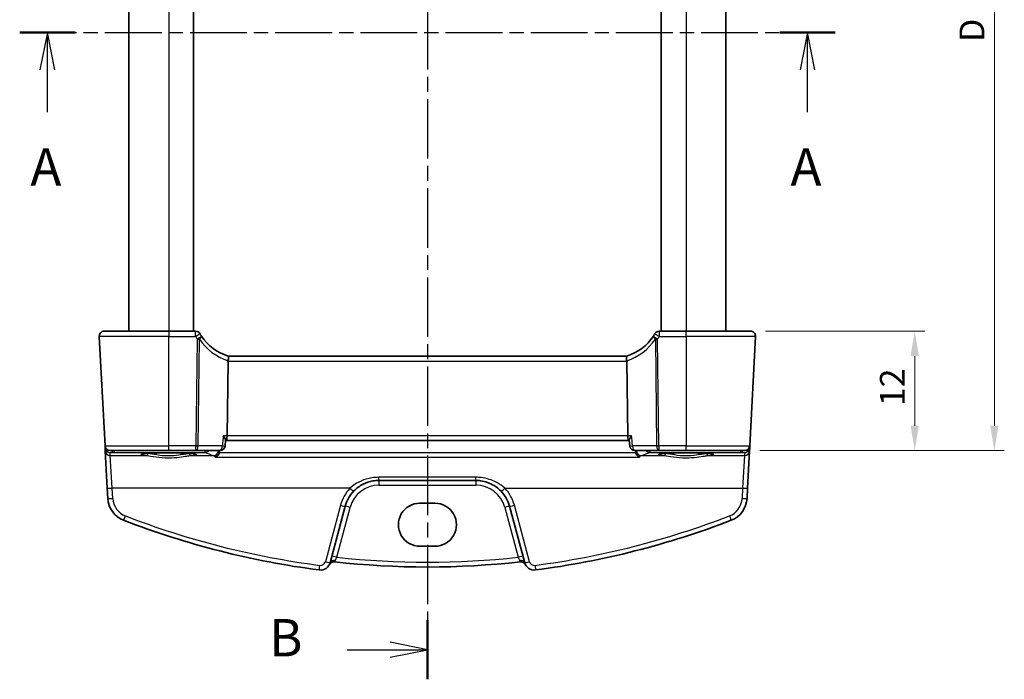
# Model space of a CAD drawing. Units: millimetres. Extents: x 14 to 2205, y 8 to 430.
# Drawn here: x 626 to 725, y 225 to 291 of the extents above; entities that cross this region are included whole.
import ezdxf

# ---------------------------------------------------------------- set-up
doc = ezdxf.new("R2010")
doc.units = ezdxf.units.MM
doc.linetypes.add('CHAIN', pattern=[0.3543, 0.2362, -0.0295, 0.0591, -0.0295])
doc.layers.get('Defpoints').update_dxf_attribs({"lineweight": 25})
for name, color, linetype, lineweight in [('Dimension (ISO)', 7, 'Continuous', 18), ('Section Line (ISO)', 7, 'CHAIN', 25), ('Visible (ISO)', 7, 'Continuous', 35), ('Visible Narrow (ISO)', 7, 'Continuous', 25)]:
    doc.layers.add(name, color=color, linetype=linetype, lineweight=lineweight)
doc.styles.add('Note Text (TK)', font='MS PGothic.ttf')
doc.dimstyles.new('Default - Method 1b (TK)', dxfattribs={"dimtxt": 2.5, "dimasz": 2.5, "dimexe": 1, "dimexo": 1.5, "dimgap": 1, "dimtad": 1, "dimtoh": 1, "dimrnd": 1e-08, "dimdsep": 46, "dimtxsty": 'Note Text (TK)', "dimcen": 0.09, "dimdle": 5, "dimclrd": 100, "dimclre": 100, "dimclrt": 7, "dimadec": 1, "dimazin": 1, "dimtfac": 1, "dimtmove": 0, "dimatfit": 3, "dimfxl": 1, "dimtolj": 1, "dimlwd": -1, "dimlwe": -1, "dimarcsym": 0})

# ---------------------------------------------------------------- blocks, each defined once
blk = doc.blocks.new('2dTransSection0')
at = {"layer": 'Section Line (ISO)', "linetype": 'CHAIN', "ltscale": 16.107731}
blk.add_line((154.849, 196.033), (209.479, 196.033), dxfattribs=at)
at = {"layer": 'Section Line (ISO)', "linetype": 'Continuous', "lineweight": 50}
for p, q in [((154.849, 196.033), (158.556, 196.033)), ((205.772, 196.033), (209.479, 196.033))]:
    blk.add_line(p, q, dxfattribs=at)
at = {"layer": 'Section Line (ISO)', "linetype": 'Continuous'}
for p, q in [((156.702, 196.033), (156.202, 193.533)), ((156.702, 193.533), (156.702, 196.033)), ((157.202, 193.533), (156.702, 196.033)), ((207.626, 196.033), (207.126, 193.533)), ((207.626, 193.533), (207.626, 196.033)), ((208.126, 193.533), (207.626, 196.033)), ((156.702, 190.7), (156.702, 193.533)), ((207.626, 190.7), (207.626, 193.533))]:
    blk.add_line(p, q, dxfattribs=at)
at = {"layer": 'Section Line (ISO)', "char_height": 2.5, "attachment_point": 7, "line_spacing_factor": 0.25, "style": 'Note Text (TK)'}
for insert in [(155.566, 185.003), (206.49, 185.003)]:
    blk.add_mtext('A', dxfattribs=dict(at, insert=insert))
blk = doc.blocks.new('2dTransSection1')
at = {"layer": 'Section Line (ISO)', "linetype": 'CHAIN', "ltscale": 16.854786}
blk.add_line((181.917, 236.93), (181.917, 150.287), dxfattribs=at)
at = {"layer": 'Section Line (ISO)', "linetype": 'Continuous', "lineweight": 50}
for p, q in [((181.917, 236.93), (181.917, 232.958)), ((181.917, 154.259), (181.917, 150.287))]:
    blk.add_line(p, q, dxfattribs=at)
at = {"layer": 'Section Line (ISO)', "linetype": 'Continuous'}
for p, q in [((176.537, 234.944), (179.417, 234.944)), ((181.917, 234.944), (179.417, 235.444)), ((179.417, 234.944), (181.917, 234.944)), ((179.417, 234.444), (181.917, 234.944)), ((181.917, 152.273), (179.417, 152.773)), ((176.537, 152.273), (179.417, 152.273)), ((179.417, 152.273), (181.917, 152.273)), ((179.417, 151.773), (181.917, 152.273))]:
    blk.add_line(p, q, dxfattribs=at)
at = {"layer": 'Section Line (ISO)', "char_height": 2.5, "attachment_point": 7, "line_spacing_factor": 0.25, "style": 'Note Text (TK)'}
for insert in [(171.306, 233.716), (171.306, 151.045)]:
    blk.add_mtext('B', dxfattribs=dict(at, insert=insert))
blk = doc.blocks.new('*D20')
at = {"layer": 'Defpoints', "color": 0}
for p in [(699.098, 260.049), (715.598, 260.049), (698.522, 248.049)]:
    blk.add_point(p, dxfattribs=at)
at = {"layer": 'Dimension (ISO)', "color": 100}
for p, q in [((700.598, 260.049), (716.598, 260.049)), ((715.598, 250.549), (715.598, 257.549)), ((700.022, 248.049), (716.598, 248.049))]:
    blk.add_line(p, q, dxfattribs=at)
for points in [[(715.182, 257.549), (716.015, 257.549), (715.598, 260.049)], [(715.182, 250.549), (716.015, 250.549), (715.598, 248.049)]]:
    blk.add_solid(points, dxfattribs=at)
at = {"layer": 'Dimension (ISO)', "color": 7, "insert": (713.348, 252.515), "char_height": 2.5, "attachment_point": 4, "rotation": 90, "style": 'Note Text (TK)'}
blk.add_mtext('\\A1;12', dxfattribs=at)
blk = doc.blocks.new('*D21')
at = {"layer": 'Defpoints', "color": 0}
for p in [(698.522, 332.049), (698.522, 248.049), (723.598, 248.049)]:
    blk.add_point(p, dxfattribs=at)
at = {"layer": 'Dimension (ISO)', "color": 100}
for p, q in [((700.022, 332.049), (724.598, 332.049)), ((723.598, 329.549), (723.598, 250.549)), ((700.022, 248.049), (724.598, 248.049))]:
    blk.add_line(p, q, dxfattribs=at)
for points in [[(723.182, 329.549), (724.015, 329.549), (723.598, 332.049)], [(723.182, 250.549), (724.015, 250.549), (723.598, 248.049)]]:
    blk.add_solid(points, dxfattribs=at)
at = {"layer": 'Dimension (ISO)', "color": 7, "insert": (721.348, 289.104), "char_height": 2.5, "attachment_point": 4, "rotation": 90, "style": 'Note Text (TK)'}
blk.add_mtext('\\A1;D', dxfattribs=at)

msp = doc.modelspace()

# ---------------------------------------------------------------- linework, layer by layer
at = {"layer": 'Visible (ISO)'}
for p, q in [((636.6251, 320.049), (636.6251, 260.049)), ((643.1251, 320.049), (643.1251, 260.049)), ((690.1251, 320.049), (690.1251, 260.049)), ((696.6251, 320.049), (696.6251, 260.049)), ((633.6527, 259.5228), (634.2292, 248.5228)), ((634.152, 260.049), (640.6251, 260.049)), ((643.329, 260.049), (640.6251, 260.049)), ((692.6251, 260.049), (689.9213, 260.049)), ((692.6251, 260.049), (699.0982, 260.049)), ((699.0211, 248.5228), (699.5976, 259.5228)), ((686.6561, 257.549), (646.5942, 257.549)), ((646.5877, 257.0228), (646.4949, 249.5228)), ((686.6626, 257.0228), (686.7554, 249.5228)), ((634.2292, 248.5228), (634.24, 248.3171)), ((646.3445, 249.0912), (646.2902, 248.503)), ((646.3406, 249.049), (646.377, 249.049)), ((646.377, 249.049), (686.8732, 249.049)), ((686.8732, 249.049), (686.9097, 249.049)), ((686.9058, 249.0912), (686.9601, 248.503)), ((699.0103, 248.3171), (699.0211, 248.5228)), ((634.24, 248.3171), (634.2555, 248.0201)), ((634.2555, 248.0201), (634.452, 244.2717)), ((640.6251, 248.049), (634.7285, 248.049)), ((640.6251, 248.049), (643.3647, 248.049)), ((643.3647, 248.049), (645.7923, 248.049)), ((687.458, 248.049), (689.8856, 248.049)), ((689.8856, 248.049), (692.6251, 248.049)), ((698.5218, 248.049), (692.6251, 248.049)), ((698.7983, 244.2717), (698.9947, 248.0201)), ((698.9947, 248.0201), (699.0103, 248.3171)), ((661.751, 245.049), (671.4993, 245.049)), ((634.452, 244.2717), (634.5057, 243.2473)), ((698.7446, 243.2473), (698.7983, 244.2717)), ((656.8505, 236.7829), (658.3703, 242.4549)), ((665.8751, 242.7645), (667.3751, 242.7645)), ((674.88, 242.4549), (676.3998, 236.7829)), ((667.3751, 238.4282), (665.8751, 238.4282))]:
    msp.add_line(p, q, dxfattribs=at)
for centre, radius, start, end in [((634.152, 259.549), 0.5, 90, 183), ((643.329, 259.549), 0.5, 30.29959, 90), ((648.0777, 262.3239), 5, 210.29959, 213.615427), ((648.0777, 262.3239), 5, 213.615427, 252.747566), ((685.1726, 262.3239), 5, 287.252434, 326.384573), ((685.1726, 262.3239), 5, 326.384573, 329.70041), ((689.9213, 259.549), 0.5, 90, 149.70041), ((699.0982, 259.549), 0.5, 357, 90), ((634.7285, 248.549), 0.5, 183, 270), ((645.7923, 248.549), 0.5, 270, 354.72449), ((687.458, 248.549), 0.5, 185.27551, 270), ((698.5218, 248.549), 0.5, 270, 357), ((661.751, 241.549), 3.5, 136.589865, 165), ((671.4993, 241.549), 3.5, 15, 43.410135), ((637.0023, 243.3781), 2.5, 183, 248.854799), ((696.248, 243.3781), 2.5, 291.145201, 357), ((666.6251, 319.9677), 84.6187, 248.854799, 262.620109), ((666.6251, 319.9677), 84.6187, 277.379891, 291.145201), ((655.8845, 237.0417), 1, 262.620109, 345), ((657.2285, 236.3755), 0.5, 83.58626, 153.632684), ((666.6251, 319.9677), 83.6187, 263.58626, 276.41374), ((676.0218, 236.3755), 0.5, 26.367316, 96.41374), ((677.3657, 237.0417), 1, 195, 277.379891)]:
    msp.add_arc(centre, radius, start, end, dxfattribs=at)
for centre, major_axis, ratio, start_param, end_param in [((647.5894, 257.049), (-1.0015, -0.0389), 0.4977251, 6.1638848, 6.2576962), ((685.6609, 257.049), (1.0015, -0.0389), 0.4977251, 0.0254891, 0.1193005), ((646.377, 249.549), (0, -0.5), 0.236068, 0, 1.5184364), ((686.8732, 249.549), (0, 0.5), 0.236068, 1.6231562, 3.1415927), ((665.8751, 240.5964), (0, 2.1681), 0.9999993, 0, 3.1415927), ((667.3751, 240.5964), (0, -2.1681), 0.9999993, 0, 3.1415927)]:
    msp.add_ellipse(centre, major_axis=major_axis, ratio=ratio, start_param=start_param, end_param=end_param, dxfattribs=at)
for points, knots in [([(646.5948, 257.5488), (646.5993, 257.5474), (646.6069, 257.5369), (646.6195, 257.4879), (646.624, 257.4526), (646.6267, 257.3641), (646.6249, 257.3123), (646.6143, 257.1963), (646.6054, 257.1333), (646.5927, 257.0697)], [0, 0, 0, 0, 0.016430713, 0.016430713, 0.032437392, 0.032437392, 0.048084782, 0.048084782, 0.06422435, 0.06422435, 0.06422435, 0.06422435]), ([(686.6555, 257.5488), (686.6509, 257.5474), (686.6433, 257.5367), (686.6307, 257.4874), (686.6262, 257.4522), (686.6236, 257.3638), (686.6253, 257.3117), (686.636, 257.1957), (686.6449, 257.1329), (686.6576, 257.0697)], [-0.077432938, -0.077432938, -0.077432938, -0.077432938, -0.057473505, -0.057473505, -0.038302161, -0.038302161, -0.019355329, -0.019355329, 0, 0, 0, 0]), ([(646.1079, 249.5228), (646.1087, 249.5218), (646.1096, 249.5208), (646.1542, 249.4653), (646.1942, 249.411), (646.2611, 249.3099), (646.2888, 249.2623), (646.329, 249.1773), (646.3419, 249.1394), (646.345, 249.1031), (646.345, 249.0969), (646.3445, 249.0912)], [-0.000417533, -0.000417533, -0.000417533, -0.000417533, 0, 0, 0.022311236, 0.022311236, 0.043582989, 0.043582989, 0.064371202, 0.064371202, 0.06902495, 0.06902495, 0.06902495, 0.06902495]), ([(687.1423, 249.5228), (687.1415, 249.5218), (687.1407, 249.5208), (687.1042, 249.4753), (687.071, 249.4311), (687.0128, 249.3467), (686.9873, 249.3061), (686.939, 249.2188), (686.9189, 249.1731), (686.9062, 249.119), (686.9046, 249.1039), (686.9058, 249.0912)], [-0.08033504, -0.08033504, -0.08033504, -0.08033504, -0.079920649, -0.079920649, -0.061851719, -0.061851719, -0.044361755, -0.044361755, -0.021706448, -0.021706448, -0.011410822, -0.011410822, -0.011410822, -0.011410822]), ([(637.9372, 247.6916), (637.9371, 247.6914), (637.9474, 247.6952), (637.9811, 247.7033), (638.0064, 247.7084), (638.0768, 247.72), (638.1257, 247.7267), (638.2454, 247.7404), (638.3181, 247.7475), (638.4838, 247.7611), (638.5775, 247.7677), (638.7824, 247.78), (638.8939, 247.7857), (639.1312, 247.796), (639.2571, 247.8006), (639.5199, 247.8086), (639.6567, 247.812), (639.9376, 247.8173), (640.0818, 247.8193), (640.3735, 247.8219), (640.5211, 247.8225), (640.8159, 247.8222), (640.9632, 247.8214), (641.2535, 247.8182), (641.3966, 247.816), (641.6748, 247.8101), (641.81, 247.8064), (642.0689, 247.7979), (642.1927, 247.7931), (642.4252, 247.7822), (642.5341, 247.7763), (642.7339, 247.7635), (642.8249, 247.7566), (642.9857, 247.7424), (643.0559, 247.735), (643.1717, 247.7204), (643.2184, 247.7131), (643.2824, 247.7006), (643.3035, 247.6949), (643.3122, 247.6919), (643.3131, 247.6915), (643.3131, 247.6915)], [-1.418198, -1.418198, -1.418198, -1.418198, -1.3226953, -1.3226953, -1.2159929, -1.2159929, -1.0806443, -1.0806443, -0.9312731, -0.9312731, -0.776344, -0.776344, -0.6191474, -0.6191474, -0.4609497, -0.4609497, -0.3022851, -0.3022851, -0.1434005, -0.1434005, 0.0155802, 0.0155802, 0.1745846, 0.1745846, 0.3335532, 0.3335532, 0.4924069, 0.4924069, 0.6510043, 0.6510043, 0.8090571, 0.8090571, 0.9659226, 0.9659226, 1.1199966, 1.1199966, 1.2666632, 1.2666632, 1.3913962, 1.3913962, 1.418198, 1.418198, 1.418198, 1.418198]), ([(645.3102, 247.3922), (645.311, 247.3925), (645.3119, 247.3928), (645.3511, 247.4062), (645.3895, 247.4246), (645.4633, 247.4711), (645.4991, 247.4992), (645.5757, 247.5748), (645.6155, 247.6259), (645.6725, 247.7282), (645.6926, 247.7755), (645.707, 247.8256)], [-0.081937209, -0.081937209, -0.081937209, -0.081937209, -0.081543982, -0.081543982, -0.064428737, -0.064428737, -0.047695243, -0.047695243, -0.026301453, -0.026301453, -0.010594315, -0.010594315, -0.010594315, -0.010594315]), ([(687.9401, 247.3922), (687.9392, 247.3925), (687.9384, 247.3928), (687.8835, 247.4115), (687.8292, 247.4405), (687.7273, 247.5186), (687.6789, 247.5681), (687.6059, 247.6732), (687.5786, 247.7246), (687.5526, 247.7954), (687.5477, 247.8104), (687.5433, 247.8256)], [-0.000395792, -0.000395792, -0.000395792, -0.000395792, 0, 0, 0.024263631, 0.024263631, 0.048309128, 0.048309128, 0.066600851, 0.066600851, 0.071422582, 0.071422582, 0.071422582, 0.071422582]), ([(689.9372, 247.6916), (689.9371, 247.6914), (689.9474, 247.6952), (689.9811, 247.7033), (690.0064, 247.7084), (690.0768, 247.72), (690.1257, 247.7267), (690.2454, 247.7404), (690.3181, 247.7475), (690.4838, 247.7611), (690.5775, 247.7677), (690.7824, 247.78), (690.8939, 247.7857), (691.1312, 247.796), (691.2571, 247.8006), (691.5199, 247.8086), (691.6567, 247.812), (691.9376, 247.8173), (692.0818, 247.8193), (692.3735, 247.8219), (692.5211, 247.8225), (692.8159, 247.8222), (692.9632, 247.8214), (693.2535, 247.8182), (693.3966, 247.816), (693.6748, 247.8101), (693.81, 247.8064), (694.0689, 247.7979), (694.1927, 247.7931), (694.4252, 247.7822), (694.5341, 247.7763), (694.7339, 247.7635), (694.8249, 247.7566), (694.9857, 247.7424), (695.0559, 247.735), (695.1717, 247.7204), (695.2184, 247.7131), (695.2824, 247.7006), (695.3035, 247.6949), (695.3122, 247.6919), (695.3131, 247.6915), (695.3131, 247.6915)], [-1.418198, -1.418198, -1.418198, -1.418198, -1.3226953, -1.3226953, -1.2159929, -1.2159929, -1.0806443, -1.0806443, -0.9312731, -0.9312731, -0.776344, -0.776344, -0.6191474, -0.6191474, -0.4609497, -0.4609497, -0.3022851, -0.3022851, -0.1434005, -0.1434005, 0.0155802, 0.0155802, 0.1745846, 0.1745846, 0.3335532, 0.3335532, 0.4924069, 0.4924069, 0.6510043, 0.6510043, 0.8090571, 0.8090571, 0.9659226, 0.9659226, 1.1199966, 1.1199966, 1.2666632, 1.2666632, 1.3913962, 1.3913962, 1.418198, 1.418198, 1.418198, 1.418198]), ([(659.2084, 243.9543), (659.489, 244.2509), (659.82, 244.4962), (660.4796, 244.8268), (660.7983, 244.9334), (661.3324, 245.0302), (661.5417, 245.049), (661.751, 245.049)], [-0.32666756, -0.32666756, -0.32666756, -0.32666756, -0.18654666, -0.18654666, -0.07174872, -0.07174872, 0, 0, 0, 0]), ([(671.4993, 245.049), (671.6555, 245.049), (671.8118, 245.0385), (672.4516, 244.9524), (672.9194, 244.7848), (673.5927, 244.3703), (673.8315, 244.1766), (674.0419, 243.9543)], [0, 0, 0, 0, 0.0535731, 0.0535731, 0.22163604, 0.22163604, 0.32667537, 0.32667537, 0.32667537, 0.32667537])]:
    msp.add_open_spline(points, degree=3, knots=knots, dxfattribs=at)
for points, degree in [([(645.707, 247.8256), (645.7169, 247.8599), (645.7231, 247.8953), (645.7257, 247.9311)], 3), ([(645.7257, 247.9311), (645.7299, 247.9901), (645.7342, 248.049)], 2), ([(687.5161, 248.049), (687.5204, 247.9901), (687.5246, 247.9311)], 2), ([(687.5246, 247.9311), (687.5272, 247.8953), (687.5334, 247.8599), (687.5433, 247.8256)], 3)]:
    msp.add_open_spline(points, degree=degree, dxfattribs=at)
at = {"layer": 'Visible Narrow (ISO)'}
for p, q in [((640.6251, 320.049), (640.6251, 260.049)), ((692.6251, 320.049), (692.6251, 260.049)), ((640.6251, 259.5228), (633.6527, 259.5228)), ((640.6251, 260.049), (640.6251, 259.5228)), ((640.6251, 259.5228), (643.329, 259.5228)), ((640.6251, 248.5228), (640.6251, 259.5228)), ((643.329, 259.5228), (643.329, 260.049)), ((643.4974, 259.2528), (643.3647, 248.5228)), ((643.588, 248.5228), (643.7207, 259.2528)), ((689.5296, 259.2528), (689.6623, 248.5228)), ((689.8856, 248.5228), (689.7529, 259.2528)), ((689.9213, 260.049), (689.9213, 259.5228)), ((689.9213, 259.5228), (692.6251, 259.5228)), ((692.6251, 259.5228), (692.6251, 260.049)), ((699.5976, 259.5228), (692.6251, 259.5228)), ((692.6251, 259.5228), (692.6251, 248.5228)), ((646.5877, 257.0228), (686.6626, 257.0228)), ((646.4949, 249.5228), (646.1079, 249.5228)), ((686.7554, 249.5228), (646.4949, 249.5228)), ((687.1423, 249.5228), (686.7554, 249.5228)), ((634.2292, 248.5228), (640.6251, 248.5228)), ((643.3647, 248.5228), (640.6251, 248.5228)), ((640.6251, 248.049), (640.6251, 248.5228)), ((643.3647, 248.049), (643.3647, 248.5228)), ((646.0156, 248.5228), (643.588, 248.5228)), ((689.6623, 248.5228), (687.2347, 248.5228)), ((689.8856, 248.5228), (689.8856, 248.049)), ((692.6251, 248.5228), (689.8856, 248.5228)), ((692.6251, 248.5228), (699.0211, 248.5228)), ((692.6251, 248.049), (692.6251, 248.5228)), ((634.7396, 247.8392), (635.1374, 247.8636)), ((634.7549, 247.5472), (634.7396, 247.8392)), ((634.9513, 244.2674), (634.7549, 247.5472)), ((634.7549, 247.5472), (638.4163, 247.5472)), ((635.1374, 248.049), (635.1374, 247.8636)), ((635.1374, 247.8636), (644.2766, 247.8636)), ((642.8339, 247.5472), (645.136, 247.5472)), ((644.2766, 247.8636), (644.2766, 248.049)), ((645.3102, 247.3922), (687.9401, 247.3922)), ((687.5433, 247.8256), (645.707, 247.8256)), ((688.1143, 247.5472), (690.4163, 247.5472)), ((688.9737, 248.049), (688.9737, 247.8636)), ((688.9737, 247.8636), (698.1129, 247.8636)), ((694.8339, 247.5472), (698.4954, 247.5472)), ((698.1129, 247.8636), (698.1129, 248.049)), ((698.1129, 247.8636), (698.5107, 247.8392)), ((698.4954, 247.5472), (698.299, 244.2674)), ((698.5107, 247.8392), (698.4954, 247.5472)), ((671.4993, 245.3621), (661.751, 245.3621)), ((661.751, 245.049), (661.751, 245.3621)), ((661.751, 245.049), (661.751, 244.5665)), ((661.751, 244.5665), (671.4993, 244.5665)), ((671.4993, 245.049), (671.4993, 245.3621)), ((671.4993, 245.049), (671.4993, 244.5665)), ((635.005, 243.2429), (634.9513, 244.2674)), ((658.8452, 244.2674), (634.9513, 244.2674)), ((674.4051, 244.2674), (698.299, 244.2674)), ((698.299, 244.2674), (698.2453, 243.2429)), ((657.8873, 242.5538), (656.3675, 236.8818)), ((676.8828, 236.8818), (675.363, 242.5538)), ((657.5108, 237.3328), (658.8532, 242.3429)), ((674.397, 242.3429), (675.7395, 237.3328))]:
    msp.add_line(p, q, dxfattribs=at)
for centre, radius, start, end in [((648.0777, 262.2977), 5.5, 210.29959, 213.615427), ((648.301, 262.2977), 5.5, 213.615427, 251.904816), ((684.9493, 262.2977), 5.5, 288.095184, 326.384573), ((685.1726, 262.2977), 5.5, 326.384573, 329.70041), ((661.751, 241.5665), 3, 90, 165), ((671.4993, 241.5665), 3, 15, 90), ((661.751, 241.5185), 4, 136.589865, 165), ((671.4993, 241.5185), 4, 15, 43.410135), ((637.0023, 243.3476), 2, 183, 248.854799), ((696.248, 243.3476), 2, 291.145201, 357), ((666.6251, 319.9372), 84.1187, 248.854799, 262.620109), ((666.6251, 319.9372), 84.1187, 277.379891, 291.145201), ((655.8845, 237.0112), 0.5, 262.620109, 345), ((666.6251, 319.9502), 83.1187, 263.704576, 276.295424), ((677.3657, 237.0112), 0.5, 195, 277.379891)]:
    msp.add_arc(centre, radius, start, end, dxfattribs=at)
for centre, major_axis, ratio, start_param, end_param in [((643.329, 259.549), (0.4317, 0.2523), 0.0452026, 4.6859813, 6.2831853), ((643.4974, 259.279), (0.4164, 0.2768), 0.0436022, 4.6834109, 6.2831853), ((643.4974, 259.279), (0.5, -0.0062), 0.052332, 4.7130364, 5.176037), ((643.4974, 259.279), (0.4164, 0.2768), 0.3096047, 5.0624367, 6.2831853), ((689.7529, 259.279), (-0.4164, 0.2768), 0.3096047, 0, 1.2207486), ((689.7529, 259.279), (-0.4164, 0.2768), 0.0436022, 0, 1.5997744), ((689.9213, 259.549), (-0.4317, 0.2523), 0.0452026, 0, 1.597204), ((689.7529, 259.279), (0.5, 0.0062), 0.052332, 4.248741, 4.7117415), ((643.3647, 248.549), (-0.5, 0.0062), 0.052332, 1.5714438, 2.0344444), ((643.3647, 248.549), (0, -0.5), 0.4472136, 0, 1.5184364), ((645.7923, 248.549), (0, -0.5), 0.4472136, 0, 1.5184364), ((645.7923, 248.549), (0.4979, -0.046), 0.012372, 5.178618, 6.2831853), ((687.458, 248.549), (-0.4979, -0.046), 0.012372, 0, 1.1045673), ((687.458, 248.549), (0, -0.5), 0.4472136, 4.7647489, 6.2831853), ((689.8856, 248.549), (-0.5, -0.0062), 0.052332, 1.1071483, 1.5701489), ((689.8856, 248.549), (0, -0.5), 0.4472136, 4.7647489, 6.2831853), ((634.5396, 248.3328), (-0.2996, -0.0157), 0.0216732, 0, 0.5610402), ((634.7386, 248.3556), (-0.3352, -0.3794), 0.9757092, 5.500679, 5.5439089), ((634.5402, 248.3242), (-0.2986, -0.0286), 0.0216382, 5.6878994, 6.2805428), ((634.7396, 248.3382), (0.3938, -0.3117), 0.9898418, 3.9017754, 5.3770797), ((634.7549, 248.0462), (-0.4993, -0.0262), 0.9981297, 0, 1.5185342), ((634.7396, 248.3382), (-0.0464, 0.4979), 0.8243455, 1.6999863, 3.0290026), ((635.1374, 248.3627), (0.0307, -0.4991), 0.7080464, 5.3477693, 6.1966266), ((640.6251, 247.6518), (-2.7943, 0), 0.0611628, 2.4823599, 6.942418), ((638.4163, 247.7468), (-0.0157, -0.1994), 0.7895409, 0.0996413, 1.5980887), ((642.8339, 247.7468), (0.0157, -0.1994), 0.7895409, 4.6850966, 6.183544), ((644.2766, 248.3627), (0.196, 0.46), 0.9880429, 3.5487047, 4.4312507), ((762.1668, 248.8988), (119.0988, 0), 0.0611635, 3.2841792, 3.3282192), ((645.136, 248.0462), (-0.1541, -0.4757), 0.9808663, 0.3189611, 1.7910058), ((688.1143, 248.0462), (0.1541, -0.4757), 0.9808663, 4.4921795, 5.9642242), ((571.0835, 248.8988), (119.0988, 0), 0.0611635, 6.0965587, 6.1405988), ((688.9737, 248.3627), (0.196, -0.46), 0.9880429, 4.9935273, 5.8760732), ((692.6251, 247.6518), (-2.7943, 0), 0.0611628, 2.4823599, 6.942418), ((690.4163, 247.7468), (-0.0157, -0.1994), 0.7895409, 0.0996413, 1.5980887), ((694.8339, 247.7468), (0.0157, -0.1994), 0.7895409, 4.6850966, 6.183544), ((698.1129, 248.3627), (-0.0307, -0.4991), 0.7080464, 0.0865588, 0.935416), ((698.4954, 248.0462), (0.4993, -0.0262), 0.9981297, 4.7646511, 6.2831853), ((698.5107, 248.3382), (0.3938, 0.3117), 0.9898418, 4.0476983, 5.5230026), ((698.5107, 248.3382), (-0.0464, -0.4979), 0.8243455, 0.11259, 1.4416058), ((698.7101, 248.3242), (0.2986, -0.0286), 0.0216382, 0.0026425, 0.595285), ((698.7107, 248.3328), (0.2996, -0.0157), 0.0216732, 5.7221462, 6.2831853), ((698.5116, 248.3556), (-0.3352, 0.3794), 0.9757092, 3.8808691, 3.924099), ((634.9513, 244.2979), (-0.4993, -0.0262), 0.0609652, 0, 1.5676013), ((658.8452, 244.2979), (0.3632, -0.3436), 0.044388, 4.7543548, 6.2831853), ((674.4051, 244.2979), (-0.3632, -0.3436), 0.044388, 0, 1.5288305), ((698.299, 244.2979), (0.4993, -0.0262), 0.0609652, 4.715584, 6.2831853), ((635.005, 243.2735), (-0.4993, -0.0262), 0.0609652, 0, 1.5676013), ((657.8873, 242.5843), (0.483, -0.1294), 0.0589757, 4.7281902, 6.2831853), ((658.8532, 242.3255), (-0.483, 0.1294), 0.0337117, 4.7214218, 6.2831853), ((674.397, 242.3255), (0.483, 0.1294), 0.0337117, 0, 1.5617636), ((675.363, 242.5843), (-0.483, -0.1294), 0.0589757, 0, 1.5549951), ((698.2453, 243.2735), (0.4993, -0.0262), 0.0609652, 4.715584, 6.2831853), ((636.2808, 241.5128), (-0.1804, -0.4663), 0.022058, 0, 1.5138274), ((696.9695, 241.5128), (0.1804, -0.4663), 0.022058, 4.7693579, 6.2831853), ((655.8203, 236.5458), (-0.0642, -0.4959), 0.0078559, 0, 1.5102164), ((656.3675, 236.9123), (0.483, -0.1294), 0.0589757, 4.7281902, 6.2831853), ((657.3334, 236.6535), (-0.483, 0.1294), 0.7078765, 4.8222032, 6.2831853), ((657.5108, 237.3153), (-0.483, 0.1294), 0.0337117, 4.7214218, 6.2831853), ((675.7395, 237.3153), (0.483, 0.1294), 0.0337117, 0, 1.5617636), ((675.9169, 236.6535), (0.483, 0.1294), 0.7078765, 0, 1.4609821), ((676.8828, 236.9123), (-0.483, -0.1294), 0.0589757, 0, 1.5549951), ((677.43, 236.5458), (0.0642, -0.4959), 0.0078559, 4.7729689, 6.2831853)]:
    msp.add_ellipse(centre, major_axis=major_axis, ratio=ratio, start_param=start_param, end_param=end_param, dxfattribs=at)
for points, knots in [([(646.1079, 249.5228), (646.0785, 249.2043), (646.0491, 248.8858), (646.0197, 248.5673), (646.0183, 248.5525), (646.017, 248.5377), (646.0156, 248.5228)], [1.10914548, 1.10914548, 1.10914548, 1.10914548, 1.20511476, 1.20511476, 1.20511476, 1.2095786, 1.2095786, 1.2095786, 1.2095786]), ([(687.2347, 248.5228), (687.2336, 248.535), (687.2325, 248.5471), (687.2313, 248.5592), (687.2017, 248.8804), (687.172, 249.2016), (687.1423, 249.5228)], [-1.2095786, -1.2095786, -1.2095786, -1.2095786, -1.20593223, -1.20593223, -1.20593223, -1.10914548, -1.10914548, -1.10914548, -1.10914548]), ([(638.4163, 247.5472), (638.6689, 247.5283), (638.991, 247.4717), (639.7389, 247.3689), (640.1714, 247.3264), (640.9889, 247.3245), (641.3708, 247.3549), (641.988, 247.4321), (642.2373, 247.4722), (642.5951, 247.5229), (642.7215, 247.5388), (642.8339, 247.5472)], [-0.51247565, -0.51247565, -0.51247565, -0.51247565, -0.38864963, -0.38864963, -0.25809562, -0.25809562, -0.14338646, -0.14338646, -0.05514864, -0.05514864, 0, 0, 0, 0]), ([(642.6761, 247.7398), (642.5717, 247.7309), (642.4545, 247.7141), (642.1222, 247.6606), (641.8908, 247.6182), (641.3177, 247.5366), (640.963, 247.5044), (640.2037, 247.5065), (639.802, 247.5513), (639.1076, 247.66), (638.8086, 247.7199), (638.5741, 247.7398)], [0, 0, 0, 0, 0.05514864, 0.05514864, 0.14338646, 0.14338646, 0.25809562, 0.25809562, 0.38864963, 0.38864963, 0.51247565, 0.51247565, 0.51247565, 0.51247565]), ([(687.9401, 247.3922), (687.9504, 247.4085), (687.9609, 247.4235), (688.0168, 247.4963), (688.0647, 247.5331), (688.1143, 247.5472)], [-0.099085516, -0.099085516, -0.099085516, -0.099085516, -0.080271158, -0.080271158, 0, 0, 0, 0]), ([(690.4163, 247.5472), (690.6689, 247.5283), (690.991, 247.4717), (691.7389, 247.3689), (692.1714, 247.3264), (692.9889, 247.3245), (693.3708, 247.3549), (693.988, 247.4321), (694.2373, 247.4722), (694.5951, 247.5229), (694.7215, 247.5388), (694.8339, 247.5472)], [-0.51247565, -0.51247565, -0.51247565, -0.51247565, -0.38864963, -0.38864963, -0.25809562, -0.25809562, -0.14338646, -0.14338646, -0.05514864, -0.05514864, 0, 0, 0, 0]), ([(694.6761, 247.7398), (694.5717, 247.7309), (694.4545, 247.7141), (694.1222, 247.6606), (693.8908, 247.6182), (693.3177, 247.5366), (692.963, 247.5044), (692.2037, 247.5065), (691.802, 247.5513), (691.1076, 247.66), (690.8086, 247.7199), (690.5741, 247.7398)], [0, 0, 0, 0, 0.05514864, 0.05514864, 0.14338646, 0.14338646, 0.25809562, 0.25809562, 0.38864963, 0.38864963, 0.51247565, 0.51247565, 0.51247565, 0.51247565]), ([(661.751, 245.3621), (661.5118, 245.3621), (661.2726, 245.3432), (660.6622, 245.2465), (660.298, 245.1399), (659.5442, 244.8093), (659.1659, 244.564), (658.8452, 244.2674)], [0, 0, 0, 0, 0.07174872, 0.07174872, 0.18654666, 0.18654666, 0.32666756, 0.32666756, 0.32666756, 0.32666756]), ([(674.4051, 244.2674), (674.1647, 244.4897), (673.8918, 244.6834), (673.1222, 245.0978), (672.5876, 245.2654), (671.8564, 245.3516), (671.6778, 245.3621), (671.4993, 245.3621)], [-0.32667537, -0.32667537, -0.32667537, -0.32667537, -0.22163604, -0.22163604, -0.0535731, -0.0535731, 0, 0, 0, 0]), ([(657.2843, 236.8724), (657.2841, 236.8724), (657.2897, 236.8785), (657.3102, 236.9036), (657.3259, 236.9237), (657.3522, 236.9668), (657.3624, 236.986), (657.3715, 237.0075)], [-0.078208728, -0.078208728, -0.078208728, -0.078208728, -0.049996018, -0.049996018, -0.019229238, -0.019229238, 0, 0, 0, 0]), ([(657.3715, 237.0075), (657.3833, 237.0351), (657.3965, 237.0661), (657.4292, 237.1428), (657.4494, 237.1901), (657.4837, 237.2699), (657.4972, 237.3013), (657.5108, 237.3328)], [-0.076467511, -0.076467511, -0.076467511, -0.076467511, -0.051770683, -0.051770683, -0.019911801, -0.019911801, 0, 0, 0, 0]), ([(675.7395, 237.3328), (675.7478, 237.3135), (675.7561, 237.2943), (675.7993, 237.1937), (675.8328, 237.1156), (675.8668, 237.0355), (675.873, 237.0211), (675.8787, 237.0075)], [-0.154442558, -0.154442558, -0.154442558, -0.154442558, -0.142248936, -0.142248936, -0.090157776, -0.090157776, -0.077974589, -0.077974589, -0.077974589, -0.077974589]), ([(675.8787, 237.0075), (675.8921, 236.976), (675.9078, 236.9496), (675.9473, 236.8918), (675.9663, 236.8724), (675.9659, 236.8724)], [-0.078208728, -0.078208728, -0.078208728, -0.078208728, -0.050076544, -0.050076544, 0, 0, 0, 0])]:
    msp.add_open_spline(points, degree=3, knots=knots, dxfattribs=at)
for points in [[(638.5741, 247.7398), (638.5161, 247.7447), (638.4621, 247.7499), (638.4126, 247.7552)], [(642.8377, 247.7552), (642.7882, 247.7499), (642.7342, 247.7447), (642.6761, 247.7398)], [(645.136, 247.5472), (645.1972, 247.5298), (645.2559, 247.4778), (645.3102, 247.3922)], [(645.625, 248.0026), (645.5775, 248.0181), (645.5308, 248.0336), (645.485, 248.049)], [(645.7257, 247.9311), (645.6931, 247.9675), (645.6595, 247.9914), (645.625, 248.0026)], [(687.6253, 248.0026), (687.5908, 247.9914), (687.5571, 247.9675), (687.5246, 247.9311)], [(687.7653, 248.049), (687.7194, 248.0336), (687.6728, 248.0181), (687.6253, 248.0026)], [(690.5741, 247.7398), (690.5161, 247.7447), (690.4621, 247.7499), (690.4126, 247.7552)], [(694.8377, 247.7552), (694.7882, 247.7499), (694.7342, 247.7447), (694.6761, 247.7398)]]:
    msp.add_open_spline(points, degree=3, dxfattribs=at)

# ---------------------------------------------------------------- block references
at = {"layer": 'Section Line (ISO)', "xscale": 1.5, "yscale": 1.5, "zscale": 1.5}
for name, p in [('2dTransSection1', (393.75, -0.3679)), ('2dTransSection0', (393.3791, -4))]:
    msp.add_blockref(name, p, dxfattribs=at)

# ---------------------------------------------------------------- dimensions: what is measured, and where the dimension line sits
at = {"layer": 'Dimension (ISO)', "color": 100}
dim = msp.add_linear_dim(base=(723.5982, 248.049), p1=(698.5218, 332.049), p2=(698.5218, 248.049), angle=90, text='D', dimstyle='Default - Method 1b (TK)', override={"dimtoh": 0, "dimpost": '', "dimtofl": 0, "dimatfit": 1}, dxfattribs=at)
dim.commit()
dim.dimension.update_dxf_attribs({"geometry": '*D21', "text_midpoint": (723.5982, 290.049), "dimtype": 160})
dim = msp.add_linear_dim(base=(715.5982, 260.049), p1=(698.5218, 248.049), p2=(699.0982, 260.049), angle=270, dimstyle='Default - Method 1b (TK)', override={"dimtoh": 0, "dimtofl": 0, "dimatfit": 1}, dxfattribs=at)
dim.commit()
dim.dimension.update_dxf_attribs({"geometry": '*D20', "text_midpoint": (715.5982, 254.049), "dimtype": 160})

doc.saveas('drawing.dxf')
